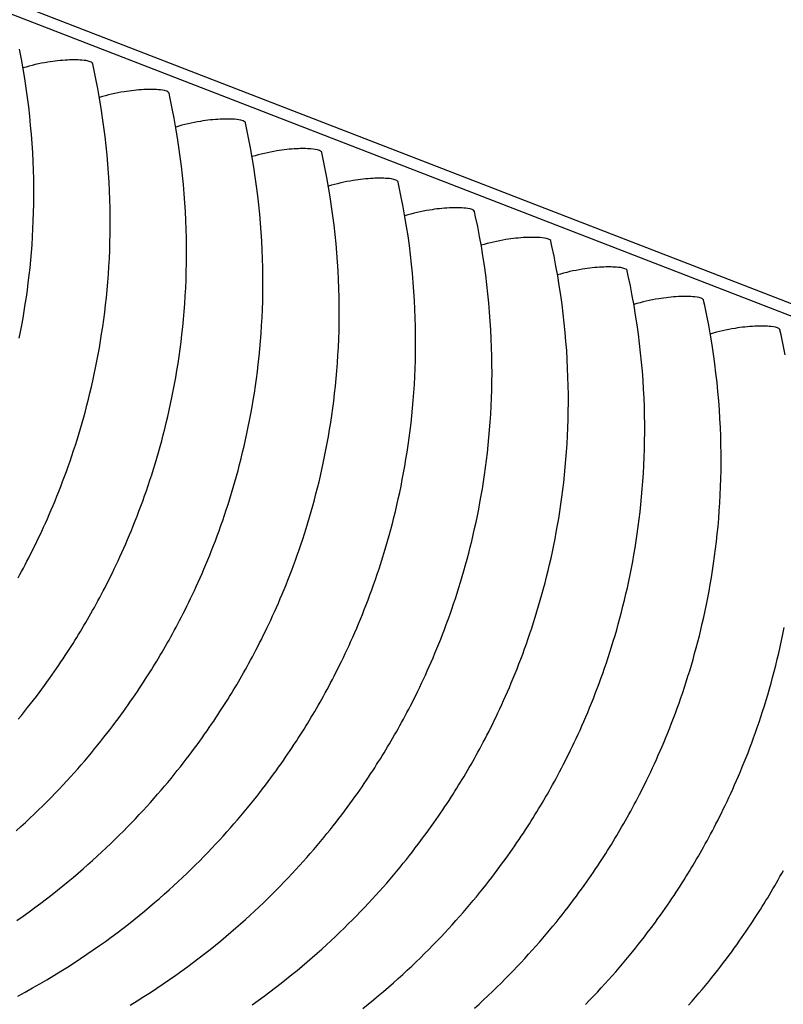
# Model space of a CAD drawing. Units: millimetres. Extents: x 0 to 297, y 0 to 210.
# Drawn here: x 255 to 260, y 142 to 148 of the extents above; entities that cross this region are included whole.
import ezdxf

# ---------------------------------------------------------------- set-up
doc = ezdxf.new("R2010")
doc.units = ezdxf.units.MM
doc.header["$LTSCALE"] = 16.335
doc.layers.get('0').update_dxf_attribs({"linetype": 'CONTINUOUS'})

msp = doc.modelspace()

# ---------------------------------------------------------------- linework, layer by layer
at = {"color": 7, "linetype": 'Continuous'}
for p, q in [((279.99052, 138.16827), (196.09146, 170.64766)), ((196.2728, 170.64744), (280.17186, 138.16805))]:
    msp.add_line(p, q, dxfattribs=at)
for points in [[(255.49514, 145.88905), (255.50234, 145.92516), (255.5093, 145.96186), (255.516, 145.99913), (255.52244, 146.03696), (255.52859, 146.07537), (255.53444, 146.11435), (255.53997, 146.15389), (255.54517, 146.194), (255.55001, 146.23466), (255.55449, 146.27589), (255.55858, 146.31766), (255.56226, 146.35999), (255.56553, 146.40286), (255.56837, 146.44627), (255.57075, 146.49022), (255.57266, 146.53471), (255.57409, 146.57972), (255.57503, 146.62525), (255.57544, 146.6713), (255.57532, 146.71786), (255.57465, 146.76493), (255.57341, 146.81249), (255.57158, 146.86054), (255.56915, 146.90908), (255.5661, 146.95811), (255.56241, 147.00761), (255.55806, 147.05759), (255.55303, 147.1081), (255.5473, 147.15911), (255.54084, 147.21062), (255.53362, 147.26268), (255.52563, 147.31526), (255.51684, 147.36837), (255.50721, 147.42203), (255.49672, 147.47625)], [(255.48875, 144.5738), (255.49839, 144.5913), (255.50812, 144.60916), (255.51786, 144.62727), (255.52763, 144.64565), (255.53745, 144.66437), (255.54734, 144.68346), (255.5573, 144.70293), (255.56733, 144.72281), (255.57744, 144.74313), (255.58762, 144.7639), (255.59788, 144.78513), (255.6082, 144.80681), (255.61857, 144.82894), (255.629, 144.85153), (255.63946, 144.87458), (255.64995, 144.89809), (255.66047, 144.92206), (255.67099, 144.94647), (255.68151, 144.97132), (255.69201, 144.99659), (255.70248, 145.0223), (255.71292, 145.04844), (255.72332, 145.07499), (255.73365, 145.10196), (255.74392, 145.12933), (255.75411, 145.15711), (255.76421, 145.18528), (255.77421, 145.21385), (255.7841, 145.2428), (255.79388, 145.27215), (255.80354, 145.30189), (255.81306, 145.33201), (255.82245, 145.36253), (255.83169, 145.39343), (255.84077, 145.42471), (255.84969, 145.45643), (255.85846, 145.48856), (255.86704, 145.52111), (255.87546, 145.55413), (255.88369, 145.58763), (255.89173, 145.62159), (255.89957, 145.65608), (255.90721, 145.69111), (255.91463, 145.72665), (255.92183, 145.76277), (255.92879, 145.79946), (255.9355, 145.83673), (255.94193, 145.87457), (255.94809, 145.91298), (255.95394, 145.95195), (255.95947, 145.9915), (255.96466, 146.0316), (255.96951, 146.07227), (255.97398, 146.11349), (255.97807, 146.15526), (255.98176, 146.19759), (255.98503, 146.24046), (255.98786, 146.28388), (255.99024, 146.32783), (255.99216, 146.37231), (255.99359, 146.41732), (255.99452, 146.46286), (255.99494, 146.50891), (255.99481, 146.55547), (255.99414, 146.60253), (255.9929, 146.6501), (255.99108, 146.69815), (255.98865, 146.74668), (255.9856, 146.79571), (255.98191, 146.84521), (255.97756, 146.8952), (255.97253, 146.9457), (255.96679, 146.99671), (255.96033, 147.04823), (255.95312, 147.10028), (255.94513, 147.15287), (255.93633, 147.20597), (255.92671, 147.25964), (255.91622, 147.31385), (255.90484, 147.36859), (255.89876, 147.3964)], [(255.49004, 143.79691), (255.50753, 143.81832), (255.52464, 143.83956), (255.54137, 143.8606), (255.55772, 143.88144), (255.57369, 143.90207), (255.58928, 143.92247), (255.60448, 143.94261), (255.6193, 143.9625), (255.63374, 143.98212), (255.6478, 144.00146), (255.6615, 144.02053), (255.67483, 144.03933), (255.68781, 144.05783), (255.70043, 144.07604), (255.71272, 144.09398), (255.7247, 144.11167), (255.73641, 144.12915), (255.74786, 144.14645), (255.75904, 144.1635), (255.76998, 144.1804), (255.78073, 144.19716), (255.79122, 144.2137), (255.8015, 144.23007), (255.81162, 144.24637), (255.82157, 144.26256), (255.83141, 144.27876), (255.8412, 144.29503), (255.85087, 144.31127), (255.86046, 144.32755), (255.87004, 144.34399), (255.87956, 144.36052), (255.88909, 144.37722), (255.89866, 144.39421), (255.90825, 144.41141), (255.91789, 144.42891), (255.92761, 144.44676), (255.93736, 144.46488), (255.94712, 144.48325), (255.95695, 144.50198), (255.96684, 144.52106), (255.97679, 144.54053), (255.98682, 144.56042), (255.99693, 144.58074), (256.00712, 144.6015), (256.01737, 144.62273), (256.02769, 144.64441), (256.03807, 144.66654), (256.04849, 144.68913), (256.05895, 144.71218), (256.06945, 144.7357), (256.07997, 144.75966), (256.09049, 144.78408), (256.101, 144.80892), (256.1115, 144.8342), (256.12198, 144.85991), (256.13242, 144.88604), (256.14281, 144.9126), (256.15315, 144.93956), (256.16341, 144.96694), (256.1736, 144.99471), (256.1837, 145.02288), (256.1937, 145.05145), (256.2036, 145.0804), (256.21338, 145.10975), (256.22304, 145.13949), (256.23256, 145.16961), (256.24195, 145.20013), (256.25118, 145.23103), (256.26026, 145.26232), (256.26919, 145.29403), (256.27795, 145.32616), (256.28654, 145.35871), (256.29495, 145.39174), (256.30318, 145.42523), (256.31122, 145.4592), (256.31907, 145.49369), (256.32671, 145.52871), (256.33413, 145.56425), (256.34133, 145.60037), (256.34829, 145.63707), (256.35499, 145.67433), (256.36143, 145.71217), (256.36758, 145.75058), (256.37343, 145.78956), (256.37896, 145.8291), (256.38416, 145.86921), (256.389, 145.90987), (256.39348, 145.95109), (256.39757, 145.99287), (256.40125, 146.03519), (256.40452, 146.07807), (256.40736, 146.12148), (256.40974, 146.16543), (256.41165, 146.20991), (256.41309, 146.25493), (256.41402, 146.30046), (256.41443, 146.34651), (256.41431, 146.39307), (256.41364, 146.44013), (256.4124, 146.4877), (256.41057, 146.53575), (256.40814, 146.58428), (256.40509, 146.63331), (256.4014, 146.68282), (256.39705, 146.7328), (256.39202, 146.7833), (256.38629, 146.83432), (256.37983, 146.88583), (256.37261, 146.93788), (256.36462, 146.99047), (256.35583, 147.04358), (256.3462, 147.09724), (256.33571, 147.15145), (256.32434, 147.20619), (256.31826, 147.234)], [(255.47915, 143.18445), (255.50461, 143.20758), (255.52958, 143.23063), (255.5541, 143.25363), (255.57817, 143.27658), (255.60179, 143.29946), (255.62501, 143.3223), (255.64783, 143.3451), (255.67024, 143.36784), (255.69227, 143.39053), (255.71392, 143.41317), (255.73518, 143.43574), (255.75606, 143.45823), (255.77656, 143.48065), (255.79669, 143.50298), (255.81644, 143.52521), (255.83581, 143.54733), (255.85481, 143.56933), (255.87343, 143.5912), (255.89167, 143.61294), (255.90954, 143.63451), (255.92703, 143.65593), (255.94414, 143.67716), (255.96087, 143.69821), (255.97721, 143.71904), (255.99318, 143.73967), (256.00878, 143.76007), (256.02398, 143.78022), (256.0388, 143.8001), (256.05324, 143.81972), (256.0673, 143.83907), (256.08099, 143.85814), (256.09433, 143.87693), (256.1073, 143.89543), (256.11992, 143.91364), (256.13221, 143.93159), (256.14419, 143.94927), (256.1559, 143.96676), (256.16736, 143.98405), (256.17853, 144.00111), (256.18948, 144.018), (256.20023, 144.03476), (256.21072, 144.0513), (256.221, 144.06768), (256.23112, 144.08398), (256.24106, 144.10017), (256.25091, 144.11636), (256.2607, 144.13263), (256.27036, 144.14887), (256.27995, 144.16515), (256.28953, 144.18159), (256.29906, 144.19812), (256.30858, 144.21483), (256.31816, 144.23181), (256.32774, 144.24901), (256.33738, 144.26651), (256.34711, 144.28437), (256.35685, 144.30248), (256.36662, 144.32085), (256.37644, 144.33958), (256.38633, 144.35866), (256.39629, 144.37813), (256.40632, 144.39802), (256.41643, 144.41834), (256.42661, 144.43911), (256.43687, 144.46033), (256.44719, 144.48201), (256.45756, 144.50414), (256.46799, 144.52674), (256.47845, 144.54979), (256.48895, 144.5733), (256.49946, 144.59727), (256.50998, 144.62168), (256.5205, 144.64652), (256.531, 144.6718), (256.54148, 144.69751), (256.55192, 144.72364), (256.56231, 144.7502), (256.57264, 144.77717), (256.58291, 144.80454), (256.5931, 144.83231), (256.6032, 144.86048), (256.6132, 144.88905), (256.62309, 144.91801), (256.63287, 144.94736), (256.64253, 144.97709), (256.65205, 145.00722), (256.66144, 145.03773), (256.67068, 145.06863), (256.67976, 145.09992), (256.68869, 145.13163), (256.69745, 145.16376), (256.70603, 145.19631), (256.71445, 145.22934), (256.72268, 145.26283), (256.73072, 145.2968), (256.73856, 145.33129), (256.7462, 145.36631), (256.75362, 145.40186), (256.76082, 145.43797), (256.76778, 145.47467), (256.77449, 145.51194), (256.78092, 145.54977), (256.78708, 145.58818), (256.79293, 145.62716), (256.79846, 145.6667), (256.80365, 145.70681), (256.8085, 145.74747), (256.81297, 145.78869), (256.81706, 145.83047), (256.82075, 145.8728), (256.82402, 145.91567), (256.82685, 145.95908), (256.82923, 146.00303), (256.83115, 146.04752), (256.83258, 146.09253), (256.83351, 146.13806), (256.83393, 146.18411), (256.83381, 146.23067), (256.83313, 146.27774), (256.83189, 146.3253), (256.83007, 146.37335), (256.82764, 146.42189), (256.82459, 146.47092), (256.8209, 146.52042), (256.81655, 146.5704), (256.81152, 146.62091), (256.80578, 146.67192), (256.79932, 146.72343), (256.79211, 146.77549), (256.78412, 146.82807), (256.77532, 146.88118), (256.7657, 146.93484), (256.75521, 146.98905), (256.74383, 147.0438), (256.73775, 147.07161)], [(255.4823, 142.69243), (255.51607, 142.71607), (255.54919, 142.73976), (255.58167, 142.76346), (255.61351, 142.78718), (255.64473, 142.81089), (255.67533, 142.83458), (255.7053, 142.85824), (255.73467, 142.88185), (255.76343, 142.90539), (255.79159, 142.92887), (255.81918, 142.95228), (255.84621, 142.97562), (255.87268, 142.99886), (255.89864, 143.02206), (255.92411, 143.04518), (255.94908, 143.06823), (255.97359, 143.09124), (255.99766, 143.11418), (256.02129, 143.13706), (256.0445, 143.1599), (256.06732, 143.1827), (256.08974, 143.20544), (256.11176, 143.22813), (256.13341, 143.25077), (256.15467, 143.27334), (256.17555, 143.29584), (256.19606, 143.31826), (256.21618, 143.34058), (256.23593, 143.36281), (256.25531, 143.38493), (256.2743, 143.40693), (256.29292, 143.42881), (256.31117, 143.45054), (256.32903, 143.47212), (256.34652, 143.49353), (256.36363, 143.51477), (256.38036, 143.53581), (256.39671, 143.55665), (256.41268, 143.57727), (256.42827, 143.59767), (256.44347, 143.61782), (256.45829, 143.63771), (256.47273, 143.65733), (256.48679, 143.67667), (256.50049, 143.69574), (256.51383, 143.71454), (256.5268, 143.73303), (256.53942, 143.75124), (256.55171, 143.76919), (256.56369, 143.78687), (256.5754, 143.80436), (256.58685, 143.82165), (256.59803, 143.83871), (256.60898, 143.8556), (256.61972, 143.87237), (256.63021, 143.88891), (256.64049, 143.90528), (256.65061, 143.92158), (256.66056, 143.93777), (256.6704, 143.95397), (256.68019, 143.97024), (256.68986, 143.98647), (256.69945, 144.00275), (256.70903, 144.01919), (256.71855, 144.03572), (256.72808, 144.05243), (256.73765, 144.06941), (256.74724, 144.08661), (256.75688, 144.10411), (256.7666, 144.12197), (256.77635, 144.14008), (256.78611, 144.15846), (256.79594, 144.17718), (256.80583, 144.19627), (256.81578, 144.21573), (256.82581, 144.23562), (256.83592, 144.25594), (256.84611, 144.27671), (256.85636, 144.29794), (256.86668, 144.31962), (256.87706, 144.34175), (256.88748, 144.36434), (256.89795, 144.38739), (256.90844, 144.4109), (256.91896, 144.43487), (256.92948, 144.45928), (256.94, 144.48413), (256.9505, 144.5094), (256.96097, 144.53511), (256.97141, 144.56125), (256.9818, 144.5878), (256.99214, 144.61477), (257.00241, 144.64214), (257.01259, 144.66991), (257.02269, 144.69809), (257.03269, 144.72665), (257.04259, 144.75561), (257.05237, 144.78496), (257.06203, 144.8147), (257.07155, 144.84482), (257.08094, 144.87534), (257.09017, 144.90624), (257.09925, 144.93752), (257.10818, 144.96924), (257.11694, 145.00137), (257.12553, 145.03392), (257.13394, 145.06694), (257.14217, 145.10044), (257.15021, 145.1344), (257.15806, 145.16889), (257.1657, 145.20392), (257.17312, 145.23946), (257.18032, 145.27557), (257.18728, 145.31227), (257.19398, 145.34954), (257.20042, 145.38738), (257.20657, 145.42579), (257.21242, 145.46476), (257.21795, 145.50431), (257.22315, 145.54441), (257.22799, 145.58508), (257.23247, 145.6263), (257.23656, 145.66807), (257.24024, 145.7104), (257.24351, 145.75327), (257.24635, 145.79669), (257.24873, 145.84064), (257.25064, 145.88512), (257.25208, 145.93013), (257.25301, 145.97566), (257.25342, 146.02172), (257.2533, 146.06828), (257.25263, 146.11534), (257.25139, 146.1629), (257.24956, 146.21095), (257.24713, 146.25949), (257.24408, 146.30852), (257.24039, 146.35802), (257.23604, 146.40801), (257.23101, 146.45851), (257.22528, 146.50952), (257.21882, 146.56103), (257.2116, 146.61309), (257.20361, 146.66568), (257.19482, 146.71878), (257.18519, 146.77245), (257.17471, 146.82666), (257.16333, 146.8814), (257.15725, 146.90921)], [(255.48671, 142.27669), (255.52781, 142.29893), (255.56822, 142.32137), (255.60796, 142.344), (255.64703, 142.36681), (255.68542, 142.38978), (255.72314, 142.41288), (255.76019, 142.43612), (255.79658, 142.45947), (255.83231, 142.48291), (255.86738, 142.50644), (255.9018, 142.53003), (255.93556, 142.55368), (255.96868, 142.57736), (256.00116, 142.60107), (256.03301, 142.62478), (256.06423, 142.64849), (256.09482, 142.67218), (256.1248, 142.69584), (256.15417, 142.71945), (256.18292, 142.743), (256.21108, 142.76647), (256.23867, 142.78988), (256.2657, 142.81322), (256.29217, 142.83647), (256.31814, 142.85966), (256.34361, 142.88279), (256.36857, 142.90584), (256.39309, 142.92884), (256.41716, 142.95178), (256.44078, 142.97466), (256.464, 142.9975), (256.48682, 143.0203), (256.50923, 143.04304), (256.53126, 143.06574), (256.55291, 143.08837), (256.57417, 143.11094), (256.59505, 143.13344), (256.61555, 143.15586), (256.63568, 143.17818), (256.65543, 143.20041), (256.6748, 143.22254), (256.6938, 143.24454), (256.71242, 143.26641), (256.73066, 143.28814), (256.74853, 143.30972), (256.76602, 143.33113), (256.78313, 143.35237), (256.79986, 143.37341), (256.8162, 143.39425), (256.83217, 143.41488), (256.84777, 143.43528), (256.86297, 143.45542), (256.87779, 143.47531), (256.89223, 143.49493), (256.90629, 143.51427), (256.91998, 143.53334), (256.93332, 143.55214), (256.94629, 143.57064), (256.95891, 143.58885), (256.9712, 143.60679), (256.98318, 143.62448), (256.99489, 143.64196), (257.00635, 143.65926), (257.01752, 143.67631), (257.02847, 143.69321), (257.03922, 143.70997), (257.04971, 143.72651), (257.05999, 143.74288), (257.07011, 143.75918), (257.08005, 143.77537), (257.0899, 143.79157), (257.09969, 143.80784), (257.10935, 143.82408), (257.11894, 143.84036), (257.12852, 143.8568), (257.13805, 143.87333), (257.14758, 143.89003), (257.15715, 143.90702), (257.16673, 143.92422), (257.17637, 143.94172), (257.1861, 143.95957), (257.19584, 143.97769), (257.20561, 143.99606), (257.21544, 144.01479), (257.22532, 144.03387), (257.23528, 144.05334), (257.24531, 144.07322), (257.25542, 144.09354), (257.2656, 144.11431), (257.27586, 144.13554), (257.28618, 144.15722), (257.29655, 144.17935), (257.30698, 144.20194), (257.31744, 144.22499), (257.32794, 144.24851), (257.33845, 144.27247), (257.34897, 144.29689), (257.35949, 144.32173), (257.36999, 144.34701), (257.38047, 144.37272), (257.39091, 144.39885), (257.4013, 144.4254), (257.41163, 144.45237), (257.4219, 144.47975), (257.43209, 144.50752), (257.44219, 144.53569), (257.45219, 144.56426), (257.46208, 144.59321), (257.47186, 144.62256), (257.48152, 144.6523), (257.49105, 144.68242), (257.50043, 144.71294), (257.50967, 144.74384), (257.51875, 144.77513), (257.52768, 144.80684), (257.53644, 144.83897), (257.54502, 144.87152), (257.55344, 144.90454), (257.56167, 144.93804), (257.56971, 144.97201), (257.57755, 145.0065), (257.58519, 145.04152), (257.59261, 145.07706), (257.59981, 145.11318), (257.60677, 145.14988), (257.61348, 145.18714), (257.61991, 145.22498), (257.62607, 145.26339), (257.63192, 145.30237), (257.63745, 145.34191), (257.64264, 145.38202), (257.64749, 145.42268), (257.65196, 145.4639), (257.65605, 145.50568), (257.65974, 145.548), (257.66301, 145.59087), (257.66584, 145.63429), (257.66822, 145.67824), (257.67014, 145.72272), (257.67157, 145.76773), (257.6725, 145.81327), (257.67292, 145.85932), (257.6728, 145.90588), (257.67212, 145.95294), (257.67088, 146.00051), (257.66906, 146.04856), (257.66663, 146.09709), (257.66358, 146.14612), (257.65989, 146.19563), (257.65554, 146.24561), (257.65051, 146.29611), (257.64477, 146.34713), (257.63831, 146.39864), (257.6311, 146.45069), (257.62311, 146.50328), (257.61432, 146.55638), (257.60469, 146.61005), (257.5942, 146.66426), (257.58283, 146.719), (257.57674, 146.74681)], [(256.10491, 142.22738), (256.14263, 142.25049), (256.17969, 142.27372), (256.21608, 142.29707), (256.25181, 142.32052), (256.28688, 142.34404), (256.32129, 142.36764), (256.35506, 142.39128), (256.38818, 142.41496), (256.42066, 142.43867), (256.4525, 142.46239), (256.48372, 142.4861), (256.51432, 142.50979), (256.54429, 142.53344), (256.57366, 142.55706), (256.60242, 142.5806), (256.63058, 142.60407), (256.65817, 142.62749), (256.6852, 142.65082), (256.71167, 142.67407), (256.73764, 142.69726), (256.7631, 142.72039), (256.78807, 142.74344), (256.81258, 142.76644), (256.83665, 142.78939), (256.86028, 142.81227), (256.88349, 142.83511), (256.90631, 142.8579), (256.92873, 142.88065), (256.95076, 142.90334), (256.9724, 142.92598), (256.99366, 142.94854), (257.01454, 142.97104), (257.03505, 142.99346), (257.05517, 143.01579), (257.07492, 143.03802), (257.0943, 143.06014), (257.11329, 143.08214), (257.13192, 143.10401), (257.15016, 143.12575), (257.16803, 143.14732), (257.18551, 143.16874), (257.20262, 143.18997), (257.21935, 143.21102), (257.2357, 143.23185), (257.25167, 143.25248), (257.26726, 143.27288), (257.28246, 143.29303), (257.29728, 143.31291), (257.31172, 143.33253), (257.32578, 143.35187), (257.33948, 143.37095), (257.35282, 143.38974), (257.36579, 143.40824), (257.37841, 143.42645), (257.3907, 143.44439), (257.40268, 143.46208), (257.41439, 143.47956), (257.42584, 143.49686), (257.43702, 143.51392), (257.44797, 143.53081), (257.45871, 143.54757), (257.46921, 143.56411), (257.47948, 143.58049), (257.4896, 143.59679), (257.49955, 143.61298), (257.5094, 143.62917), (257.51918, 143.64544), (257.52885, 143.66168), (257.53844, 143.67796), (257.54802, 143.6944), (257.55755, 143.71093), (257.56707, 143.72764), (257.57664, 143.74462), (257.58623, 143.76182), (257.59587, 143.77932), (257.60559, 143.79718), (257.61534, 143.81529), (257.6251, 143.83366), (257.63493, 143.85239), (257.64482, 143.87147), (257.65477, 143.89094), (257.6648, 143.91083), (257.67491, 143.93115), (257.6851, 143.95191), (257.69535, 143.97314), (257.70568, 143.99482), (257.71605, 144.01695), (257.72647, 144.03954), (257.73694, 144.0626), (257.74743, 144.08611), (257.75795, 144.11008), (257.76847, 144.13449), (257.77899, 144.15933), (257.78949, 144.18461), (257.79996, 144.21032), (257.8104, 144.23645), (257.82079, 144.26301), (257.83113, 144.28998), (257.8414, 144.31735), (257.85158, 144.34512), (257.86168, 144.37329), (257.87168, 144.40186), (257.88158, 144.43082), (257.89136, 144.46017), (257.90102, 144.4899), (257.91054, 144.52003), (257.91993, 144.55054), (257.92916, 144.58144), (257.93824, 144.61273), (257.94717, 144.64444), (257.95593, 144.67657), (257.96452, 144.70912), (257.97293, 144.74215), (257.98116, 144.77564), (257.9892, 144.80961), (257.99705, 144.8441), (258.00469, 144.87912), (258.01211, 144.91467), (258.01931, 144.95078), (258.02627, 144.98748), (258.03297, 145.02474), (258.03941, 145.06258), (258.04556, 145.10099), (258.05141, 145.13997), (258.05694, 145.17951), (258.06214, 145.21962), (258.06698, 145.26028), (258.07146, 145.3015), (258.07555, 145.34328), (258.07923, 145.38561), (258.0825, 145.42848), (258.08534, 145.47189), (258.08772, 145.51584), (258.08963, 145.56033), (258.09107, 145.60534), (258.092, 145.65087), (258.09241, 145.69692), (258.09229, 145.74348), (258.09162, 145.79055), (258.09038, 145.83811), (258.08855, 145.88616), (258.08613, 145.93469), (258.08307, 145.98372), (258.07938, 146.03323), (258.07503, 146.08321), (258.07, 146.13372), (258.06427, 146.18473), (258.05781, 146.23624), (258.05059, 146.2883), (258.0426, 146.34088), (258.03381, 146.39399), (258.02418, 146.44765), (258.0137, 146.50186), (258.00232, 146.5566), (257.99624, 146.58442)], [(256.77455, 142.22888), (256.80767, 142.25257), (256.84015, 142.27627), (256.872, 142.29999), (256.90322, 142.3237), (256.93381, 142.34739), (256.96379, 142.37105), (256.99316, 142.39466), (257.02191, 142.4182), (257.05007, 142.44168), (257.07766, 142.46509), (257.10469, 142.48842), (257.13116, 142.51167), (257.15713, 142.53487), (257.1826, 142.55799), (257.20756, 142.58104), (257.23208, 142.60404), (257.25615, 142.62699), (257.27977, 142.64987), (257.30299, 142.67271), (257.32581, 142.69551), (257.34822, 142.71825), (257.37025, 142.74094), (257.3919, 142.76358), (257.41316, 142.78615), (257.43404, 142.80865), (257.45454, 142.83106), (257.47467, 142.85339), (257.49442, 142.87562), (257.51379, 142.89774), (257.53279, 142.91974), (257.55141, 142.94162), (257.56966, 142.96335), (257.58752, 142.98493), (257.60501, 143.00634), (257.62212, 143.02757), (257.63885, 143.04862), (257.65519, 143.06946), (257.67117, 143.09008), (257.68676, 143.11048), (257.70196, 143.13063), (257.71678, 143.15051), (257.73122, 143.17013), (257.74528, 143.18948), (257.75897, 143.20855), (257.77231, 143.22734), (257.78528, 143.24584), (257.7979, 143.26405), (257.8102, 143.282), (257.82217, 143.29968), (257.83388, 143.31717), (257.84534, 143.33446), (257.85651, 143.35152), (257.86746, 143.36841), (257.87821, 143.38518), (257.8887, 143.40171), (257.89898, 143.41809), (257.9091, 143.43439), (257.91904, 143.45058), (257.92889, 143.46678), (257.93868, 143.48305), (257.94834, 143.49928), (257.95793, 143.51556), (257.96751, 143.532), (257.97704, 143.54853), (257.98657, 143.56524), (257.99614, 143.58222), (258.00572, 143.59942), (258.01536, 143.61692), (258.02509, 143.63478), (258.03483, 143.65289), (258.0446, 143.67127), (258.05443, 143.68999), (258.06431, 143.70908), (258.07427, 143.72854), (258.0843, 143.74843), (258.09441, 143.76875), (258.10459, 143.78952), (258.11485, 143.81074), (258.12517, 143.83243), (258.13554, 143.85456), (258.14597, 143.87715), (258.15643, 143.9002), (258.16693, 143.92371), (258.17744, 143.94768), (258.18797, 143.97209), (258.19848, 143.99694), (258.20898, 144.02221), (258.21946, 144.04792), (258.2299, 144.07406), (258.24029, 144.10061), (258.25063, 144.12758), (258.26089, 144.15495), (258.27108, 144.18272), (258.28118, 144.2109), (258.29118, 144.23946), (258.30107, 144.26842), (258.31085, 144.29777), (258.32051, 144.32751), (258.33004, 144.35763), (258.33942, 144.38815), (258.34866, 144.41905), (258.35774, 144.45033), (258.36667, 144.48205), (258.37543, 144.51418), (258.38401, 144.54673), (258.39243, 144.57975), (258.40066, 144.61325), (258.4087, 144.64721), (258.41654, 144.6817), (258.42418, 144.71672), (258.43161, 144.75227), (258.4388, 144.78838), (258.44576, 144.82508), (258.45247, 144.86235), (258.45891, 144.90019), (258.46506, 144.9386), (258.47091, 144.97757), (258.47644, 145.01712), (258.48164, 145.05722), (258.48648, 145.09789), (258.49095, 145.13911), (258.49504, 145.18088), (258.49873, 145.22321), (258.502, 145.26608), (258.50483, 145.30949), (258.50721, 145.35345), (258.50913, 145.39793), (258.51056, 145.44294), (258.51149, 145.48847), (258.51191, 145.53452), (258.51179, 145.58109), (258.51111, 145.62815), (258.50987, 145.67571), (258.50805, 145.72376), (258.50562, 145.7723), (258.50257, 145.82133), (258.49888, 145.87083), (258.49453, 145.92082), (258.4895, 145.97132), (258.48376, 146.02233), (258.4773, 146.07384), (258.47009, 146.1259), (258.4621, 146.17849), (258.45331, 146.23159), (258.44368, 146.28526), (258.43319, 146.33947), (258.42182, 146.39421), (258.41573, 146.42202)], [(257.38329, 142.20865), (257.41265, 142.23226), (257.44141, 142.25581), (257.46957, 142.27928), (257.49716, 142.30269), (257.52419, 142.32603), (257.55066, 142.34928), (257.57663, 142.37247), (257.60209, 142.3956), (257.62706, 142.41865), (257.65158, 142.44165), (257.67564, 142.46459), (257.69927, 142.48747), (257.72248, 142.51031), (257.7453, 142.53311), (257.76772, 142.55585), (257.78975, 142.57854), (257.81139, 142.60118), (257.83265, 142.62375), (257.85353, 142.64625), (257.87404, 142.66867), (257.89416, 142.69099), (257.91391, 142.71322), (257.93329, 142.73535), (257.95229, 142.75735), (257.97091, 142.77922), (257.98915, 142.80095), (258.00702, 142.82253), (258.0245, 142.84394), (258.04161, 142.86518), (258.05834, 142.88622), (258.07469, 142.90706), (258.09066, 142.92769), (258.10625, 142.94808), (258.12145, 142.96823), (258.13627, 142.98812), (258.15071, 143.00774), (258.16477, 143.02708), (258.17847, 143.04615), (258.19181, 143.06495), (258.20478, 143.08345), (258.2174, 143.10166), (258.22969, 143.1196), (258.24167, 143.13729), (258.25338, 143.15477), (258.26483, 143.17206), (258.27601, 143.18912), (258.28696, 143.20602), (258.2977, 143.22278), (258.3082, 143.23932), (258.31847, 143.25569), (258.32859, 143.27199), (258.33854, 143.28818), (258.34839, 143.30438), (258.35817, 143.32065), (258.36784, 143.33689), (258.37743, 143.35317), (258.38701, 143.3696), (258.39654, 143.38613), (258.40606, 143.40284), (258.41563, 143.41983), (258.42522, 143.43703), (258.43486, 143.45452), (258.44458, 143.47238), (258.45433, 143.4905), (258.46409, 143.50887), (258.47392, 143.5276), (258.48381, 143.54668), (258.49376, 143.56615), (258.5038, 143.58603), (258.5139, 143.60635), (258.52409, 143.62712), (258.53434, 143.64835), (258.54467, 143.67003), (258.55504, 143.69216), (258.56546, 143.71475), (258.57593, 143.7378), (258.58642, 143.76131), (258.59694, 143.78528), (258.60746, 143.80969), (258.61798, 143.83454), (258.62848, 143.85982), (258.63895, 143.88552), (258.64939, 143.91166), (258.65978, 143.93821), (258.67012, 143.96518), (258.68039, 143.99255), (258.69057, 144.02033), (258.70067, 144.0485), (258.71067, 144.07707), (258.72057, 144.10602), (258.73035, 144.13537), (258.74001, 144.16511), (258.74953, 144.19523), (258.75892, 144.22575), (258.76815, 144.25665), (258.77724, 144.28794), (258.78616, 144.31965), (258.79492, 144.35178), (258.80351, 144.38433), (258.81192, 144.41735), (258.82015, 144.45085), (258.82819, 144.48481), (258.83604, 144.51931), (258.84368, 144.55433), (258.8511, 144.58987), (258.8583, 144.62599), (258.86526, 144.66269), (258.87196, 144.69995), (258.8784, 144.73779), (258.88455, 144.7762), (258.8904, 144.81518), (258.89593, 144.85472), (258.90113, 144.89482), (258.90597, 144.93549), (258.91045, 144.97671), (258.91454, 145.01849), (258.91823, 145.06081), (258.92149, 145.10368), (258.92433, 145.1471), (258.92671, 145.19105), (258.92863, 145.23553), (258.93006, 145.28054), (258.93099, 145.32608), (258.9314, 145.37213), (258.93128, 145.41869), (258.93061, 145.46575), (258.92937, 145.51332), (258.92754, 145.56137), (258.92512, 145.6099), (258.92206, 145.65893), (258.91837, 145.70844), (258.91403, 145.75842), (258.90899, 145.80892), (258.90326, 145.85994), (258.8968, 145.91145), (258.88958, 145.9635), (258.88159, 146.01609), (258.8728, 146.06919), (258.86317, 146.12286), (258.85269, 146.17707), (258.84131, 146.23181), (258.83523, 146.25962)], [(257.99612, 142.21007), (258.02159, 142.2332), (258.04655, 142.25625), (258.07107, 142.27925), (258.09514, 142.3022), (258.11876, 142.32507), (258.14198, 142.34791), (258.1648, 142.37071), (258.18721, 142.39346), (258.20924, 142.41615), (258.23089, 142.43879), (258.25215, 142.46135), (258.27303, 142.48385), (258.29353, 142.50627), (258.31366, 142.5286), (258.33341, 142.55083), (258.35278, 142.57295), (258.37178, 142.59495), (258.3904, 142.61682), (258.40865, 142.63856), (258.42651, 142.66013), (258.444, 142.68155), (258.46111, 142.70278), (258.47784, 142.72382), (258.49418, 142.74466), (258.51016, 142.76529), (258.52575, 142.78569), (258.54095, 142.80583), (258.55577, 142.82572), (258.57021, 142.84534), (258.58427, 142.86468), (258.59797, 142.88376), (258.6113, 142.90255), (258.62427, 142.92105), (258.63689, 142.93926), (258.64919, 142.9572), (258.66116, 142.97489), (258.67287, 142.99237), (258.68433, 143.00967), (258.6955, 143.02673), (258.70645, 143.04362), (258.7172, 143.06038), (258.72769, 143.07692), (258.73797, 143.09329), (258.74809, 143.1096), (258.75804, 143.12579), (258.76788, 143.14198), (258.77767, 143.15825), (258.78733, 143.17449), (258.79692, 143.19077), (258.8065, 143.20721), (258.81603, 143.22374), (258.82556, 143.24045), (258.83513, 143.25743), (258.84472, 143.27463), (258.85436, 143.29213), (258.86408, 143.30999), (258.87382, 143.3281), (258.88359, 143.34647), (258.89342, 143.3652), (258.9033, 143.38428), (258.91326, 143.40375), (258.92329, 143.42364), (258.9334, 143.44396), (258.94358, 143.46472), (258.95384, 143.48595), (258.96416, 143.50763), (258.97453, 143.52976), (258.98496, 143.55235), (258.99542, 143.57541), (259.00592, 143.59892), (259.01643, 143.62289), (259.02696, 143.6473), (259.03747, 143.67214), (259.04797, 143.69742), (259.05845, 143.72313), (259.06889, 143.74926), (259.07928, 143.77582), (259.08962, 143.80278), (259.09988, 143.83016), (259.11007, 143.85793), (259.12017, 143.8861), (259.13017, 143.91467), (259.14006, 143.94363), (259.14985, 143.97298), (259.1595, 144.00271), (259.16903, 144.03283), (259.17841, 144.06335), (259.18765, 144.09425), (259.19673, 144.12554), (259.20566, 144.15725), (259.21442, 144.18938), (259.223, 144.22193), (259.23142, 144.25496), (259.23965, 144.28845), (259.24769, 144.32242), (259.25553, 144.35691), (259.26317, 144.39193), (259.2706, 144.42747), (259.27779, 144.46359), (259.28475, 144.50029), (259.29146, 144.53755), (259.2979, 144.57539), (259.30405, 144.6138), (259.3099, 144.65278), (259.31543, 144.69232), (259.32063, 144.73243), (259.32547, 144.77309), (259.32995, 144.81431), (259.33403, 144.85609), (259.33772, 144.89841), (259.34099, 144.94129), (259.34382, 144.9847), (259.34621, 145.02865), (259.34812, 145.07314), (259.34955, 145.11815), (259.35048, 145.16368), (259.3509, 145.20973), (259.35078, 145.25629), (259.35011, 145.30336), (259.34887, 145.35092), (259.34704, 145.39897), (259.34461, 145.4475), (259.34156, 145.49653), (259.33787, 145.54604), (259.33352, 145.59602), (259.32849, 145.64653), (259.32275, 145.69754), (259.31629, 145.74905), (259.30908, 145.80111), (259.30109, 145.85369), (259.2923, 145.9068), (259.28267, 145.96046), (259.27218, 146.01467), (259.26081, 146.06941), (259.25472, 146.09723)], [(259.70217, 145.79806), (259.69168, 145.85228), (259.6803, 145.90702), (259.67422, 145.93483)], [(258.60671, 142.23106), (258.62874, 142.25375), (258.65038, 142.27639), (258.67164, 142.29896), (258.69253, 142.32146), (258.71303, 142.34387), (258.73316, 142.3662), (258.7529, 142.38843), (258.77228, 142.41055), (258.79128, 142.43255), (258.8099, 142.45443), (258.82814, 142.47616), (258.84601, 142.49774), (258.86349, 142.51915), (258.8806, 142.54038), (258.89733, 142.56143), (258.91368, 142.58227), (258.92965, 142.60289), (258.94524, 142.62329), (258.96045, 142.64344), (258.97526, 142.66332), (258.9897, 142.68294), (259.00376, 142.70229), (259.01746, 142.72136), (259.0308, 142.74015), (259.04377, 142.75865), (259.05639, 142.77686), (259.06868, 142.79481), (259.08066, 142.81249), (259.09237, 142.82998), (259.10382, 142.84727), (259.115, 142.86433), (259.12595, 142.88122), (259.1367, 142.89799), (259.14719, 142.91452), (259.15746, 142.9309), (259.16758, 142.9472), (259.17753, 142.96339), (259.18738, 142.97958), (259.19716, 142.99586), (259.20683, 143.01209), (259.21642, 143.02837), (259.226, 143.04481), (259.23553, 143.06134), (259.24505, 143.07805), (259.25462, 143.09503), (259.26421, 143.11223), (259.27385, 143.12973), (259.28357, 143.14759), (259.29332, 143.1657), (259.30308, 143.18408), (259.31291, 143.2028), (259.3228, 143.22189), (259.33275, 143.24135), (259.34279, 143.26124), (259.35289, 143.28156), (259.36308, 143.30233), (259.37334, 143.32355), (259.38366, 143.34523), (259.39403, 143.36737), (259.40445, 143.38996), (259.41492, 143.41301), (259.42541, 143.43652), (259.43593, 143.46049), (259.44645, 143.4849), (259.45697, 143.50975), (259.46747, 143.53502), (259.47794, 143.56073), (259.48838, 143.58687), (259.49878, 143.61342), (259.50911, 143.64039), (259.51938, 143.66776), (259.52956, 143.69553), (259.53966, 143.72371), (259.54967, 143.75227), (259.55956, 143.78123), (259.56934, 143.81058), (259.579, 143.84032), (259.58852, 143.87044), (259.59791, 143.90095), (259.60715, 143.93185), (259.61623, 143.96314), (259.62515, 143.99486), (259.63391, 144.02699), (259.6425, 144.05954), (259.65091, 144.09256), (259.65915, 144.12606), (259.66718, 144.16002), (259.67503, 144.19451), (259.68267, 144.22953), (259.69009, 144.26508), (259.69729, 144.30119)], [(259.1724, 142.22603), (259.19177, 142.24815), (259.21077, 142.27016), (259.22939, 142.29203), (259.24764, 142.31376), (259.2655, 142.33534), (259.28299, 142.35675), (259.3001, 142.37799), (259.31683, 142.39903), (259.33318, 142.41987), (259.34915, 142.4405), (259.36474, 142.46089), (259.37994, 142.48104), (259.39476, 142.50093), (259.4092, 142.52055), (259.42326, 142.53989), (259.43696, 142.55896), (259.45029, 142.57776), (259.46326, 142.59625), (259.47588, 142.61447), (259.48818, 142.63241), (259.50015, 142.65009), (259.51186, 142.66758), (259.52332, 142.68487), (259.53449, 142.70193), (259.54544, 142.71882), (259.55619, 142.73559), (259.56668, 142.75213), (259.57696, 142.7685), (259.58708, 142.7848), (259.59703, 142.80099), (259.60687, 142.81719), (259.61666, 142.83346), (259.62632, 142.84969), (259.63591, 142.86598), (259.64549, 142.88241), (259.65502, 142.89894), (259.66455, 142.91565), (259.67412, 142.93263), (259.68371, 142.94984), (259.69335, 142.96733)]]:
    msp.add_lwpolyline(points, dxfattribs=at)
for points, knots in [([(255.88572, 147.40758), (255.87106, 147.41325), (255.82867, 147.41781), (255.75058, 147.41794), (255.64166, 147.40567), (255.56053, 147.38703), (255.5159, 147.37373)], [0, 0, 0, 0, 0.125814, 0.3352772, 0.6272206, 1, 1, 1, 1]), ([(255.89911, 147.39647), (255.89885, 147.39759), (255.89621, 147.4031), (255.89019, 147.40584), (255.88572, 147.40758)], [0, 0, 0, 0, 0.1933837, 1, 1, 1, 1]), ([(256.30521, 147.24518), (256.29056, 147.25085), (256.24816, 147.25542), (256.17008, 147.25555), (256.06115, 147.24328), (255.98003, 147.22463), (255.9354, 147.21133)], [0, 0, 0, 0, 0.125814, 0.3352772, 0.6272206, 1, 1, 1, 1]), ([(256.3186, 147.23407), (256.31834, 147.23519), (256.3157, 147.2407), (256.30969, 147.24345), (256.30521, 147.24518)], [0, 0, 0, 0, 0.1933837, 1, 1, 1, 1]), ([(256.72471, 147.08278), (256.71005, 147.08846), (256.66766, 147.09302), (256.58957, 147.09315), (256.48065, 147.08088), (256.39952, 147.06224), (256.35489, 147.04894)], [0, 0, 0, 0, 0.125814, 0.3352772, 0.6272206, 1, 1, 1, 1]), ([(256.7381, 147.07167), (256.73784, 147.07279), (256.7352, 147.0783), (256.72918, 147.08105), (256.72471, 147.08278)], [0, 0, 0, 0, 0.1933837, 1, 1, 1, 1]), ([(257.1442, 146.92038), (257.12955, 146.92606), (257.08715, 146.93062), (257.00907, 146.93075), (256.90014, 146.91848), (256.81902, 146.89984), (256.77439, 146.88654)], [0, 0, 0, 0, 0.125814, 0.3352772, 0.6272206, 1, 1, 1, 1]), ([(257.15759, 146.90928), (257.15733, 146.9104), (257.15469, 146.91591), (257.14868, 146.91865), (257.1442, 146.92038)], [0, 0, 0, 0, 0.1933837, 1, 1, 1, 1]), ([(257.5637, 146.75799), (257.54904, 146.76366), (257.50665, 146.76822), (257.42856, 146.76836), (257.31964, 146.75608), (257.23851, 146.73744), (257.19389, 146.72414)], [0, 0, 0, 0, 0.125814, 0.3352772, 0.6272206, 1, 1, 1, 1]), ([(257.57709, 146.74688), (257.57683, 146.748), (257.57419, 146.75351), (257.56817, 146.75626), (257.5637, 146.75799)], [0, 0, 0, 0, 0.1933837, 1, 1, 1, 1]), ([(257.9832, 146.59559), (257.96854, 146.60126), (257.92614, 146.60583), (257.84806, 146.60596), (257.73913, 146.59369), (257.65801, 146.57504), (257.61338, 146.56175)], [0, 0, 0, 0, 0.125814, 0.3352772, 0.6272206, 1, 1, 1, 1]), ([(257.99659, 146.58448), (257.99632, 146.5856), (257.99368, 146.59111), (257.98767, 146.59386), (257.9832, 146.59559)], [0, 0, 0, 0, 0.1933837, 1, 1, 1, 1]), ([(258.40269, 146.43319), (258.38803, 146.43887), (258.34564, 146.44343), (258.26755, 146.44356), (258.15863, 146.43129), (258.0775, 146.41265), (258.03288, 146.39935)], [0, 0, 0, 0, 0.125814, 0.3352772, 0.6272206, 1, 1, 1, 1]), ([(258.41608, 146.42208), (258.41582, 146.4232), (258.41318, 146.42872), (258.40716, 146.43146), (258.40269, 146.43319)], [0, 0, 0, 0, 0.1933837, 1, 1, 1, 1]), ([(258.82219, 146.2708), (258.80753, 146.27647), (258.76513, 146.28103), (258.68705, 146.28116), (258.57813, 146.26889), (258.497, 146.25025), (258.45237, 146.23695)], [0, 0, 0, 0, 0.125814, 0.3352772, 0.6272206, 1, 1, 1, 1]), ([(258.83558, 146.25969), (258.83532, 146.26081), (258.83267, 146.26632), (258.82666, 146.26907), (258.82219, 146.2708)], [0, 0, 0, 0, 0.1933837, 1, 1, 1, 1]), ([(259.24168, 146.1084), (259.22702, 146.11407), (259.18463, 146.11864), (259.10655, 146.11877), (258.99762, 146.1065), (258.91649, 146.08785), (258.87187, 146.07456)], [0, 0, 0, 0, 0.125814, 0.3352772, 0.6272206, 1, 1, 1, 1]), ([(259.25507, 146.09729), (259.25481, 146.09841), (259.25217, 146.10392), (259.24615, 146.10667), (259.24168, 146.1084)], [0, 0, 0, 0, 0.1933837, 1, 1, 1, 1]), ([(259.66118, 145.946), (259.64652, 145.95168), (259.60412, 145.95624), (259.52604, 145.95637), (259.41712, 145.9441), (259.33599, 145.92546), (259.29136, 145.91216)], [0, 0, 0, 0, 0.125814, 0.3352772, 0.6272206, 1, 1, 1, 1]), ([(259.67457, 145.93489), (259.67431, 145.93601), (259.67166, 145.94153), (259.66565, 145.94427), (259.66118, 145.946)], [0, 0, 0, 0, 0.1933837, 1, 1, 1, 1])]:
    msp.add_open_spline(points, degree=3, knots=knots, dxfattribs=at)

doc.saveas('drawing.dxf')
